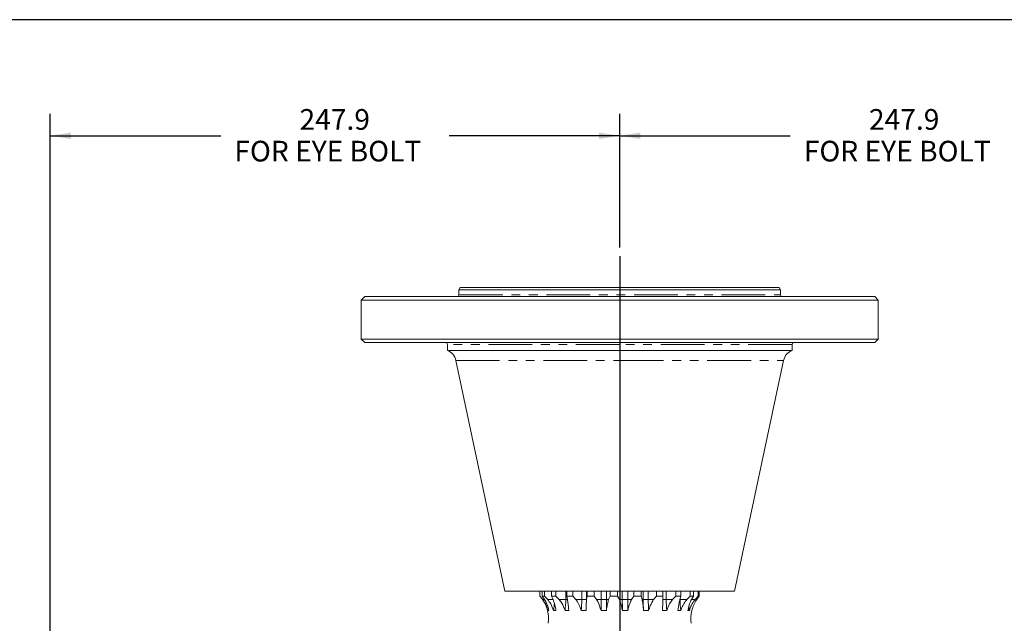
# Model space of a CAD drawing. Units: millimetres. Extents: x 11 to 1180, y 5 to 832.
# Drawn here: x 532 to 675, y 744 to 832 of the extents above; entities that cross this region are included whole.
import ezdxf

# ---------------------------------------------------------------- set-up
doc = ezdxf.new("R2010")
doc.units = ezdxf.units.MM
doc.linetypes.add('PHANTOM', pattern=[12.7, 6.35, -1.27, 1.27, -1.27, 1.27, -1.27])
doc.layers.add('SLD-0', color=7, linetype='Continuous')
doc.styles.add('SLDTEXTSTYLE0', font='TXT', dxfattribs={"width": 0.605})
doc.dimstyles.new('SLDDIMSTYLE0', dxfattribs={"dimtxt": 3, "dimasz": 3, "dimexe": 0, "dimexo": 0.0625, "dimgap": 0.75, "dimtad": 0, "dimdec": 1, "dimlfac": 3, "dimrnd": 1e-09, "dimzin": 12, "dimdsep": 46, "dimtxsty": 'SLDTEXTSTYLE0', "dimsah": 1, "dimcen": 0.09, "dimadec": 0, "dimazin": 0, "dimtfac": 1, "dimtdec": 3, "dimtofl": 0, "dimtmove": 0, "dimatfit": 3, "dimfxl": 0, "dimfrac": 2, "dimtolj": 1, "dimtzin": 12, "dimarcsym": 0})

# ---------------------------------------------------------------- blocks, each defined once
blk = doc.blocks.new('*D139')
at = {"layer": 'SLD-0'}
for p, q in [((536.53, 713.86), (536.53, 818.34)), ((619.17, 798.96), (619.17, 818.34)), ((536.53, 815.16), (561.27, 815.16)), ((619.17, 815.16), (594.44, 815.16))]:
    blk.add_line(p, q, dxfattribs=at)
for points in [[(536.53, 815.16), (539.53, 814.7), (539.53, 815.62)], [(619.17, 815.16), (616.17, 815.62), (616.17, 814.7)]]:
    blk.add_solid(points, dxfattribs=at)
at = {"layer": 'SLD-0', "char_height": 3, "attachment_point": 1, "style": 'SLDTEXTSTYLE0'}
for s, insert in [('247.9', (572.7, 819.03)), ('FOR EYE BOLT', (563.25, 814.43))]:
    blk.add_mtext(s, dxfattribs=dict(at, insert=insert))
blk = doc.blocks.new('*D140')
at = {"layer": 'SLD-0'}
for p, q in [((619.17, 798.96), (619.17, 818.34)), ((701.8, 679.99), (701.8, 818.34)), ((619.17, 815.16), (643.9, 815.16)), ((701.8, 815.16), (677.07, 815.16))]:
    blk.add_line(p, q, dxfattribs=at)
for points in [[(619.17, 815.16), (622.17, 814.7), (622.17, 815.62)], [(701.8, 815.16), (698.8, 815.62), (698.8, 814.7)]]:
    blk.add_solid(points, dxfattribs=at)
at = {"layer": 'SLD-0', "char_height": 3, "attachment_point": 1, "style": 'SLDTEXTSTYLE0'}
for s, insert in [('247.9', (655.33, 819.03)), ('FOR EYE BOLT', (645.88, 814.43))]:
    blk.add_mtext(s, dxfattribs=dict(at, insert=insert))
blk = doc.blocks.new('*D141')
at = {"layer": 'SLD-0'}
for p, q in [((477.61, 741.21), (477.61, 747.62)), ((544.92, 741.21), (474.43, 741.21)), ((477.61, 712.59), (477.61, 741.21)), ((531.64, 712.59), (474.43, 712.59))]:
    blk.add_line(p, q, dxfattribs=at)
for points in [[(477.61, 741.21), (477.15, 738.21), (478.07, 738.21)], [(477.61, 712.59), (478.07, 715.59), (477.15, 715.59)]]:
    blk.add_solid(points, dxfattribs=at)
at = {"layer": 'SLD-0', "char_height": 3, "attachment_point": 1, "rotation": 90, "style": 'SLDTEXTSTYLE0'}
for s, insert in [('FOR EYE BOLT', (478.34, 749.6)), ('85.9', (473.74, 760.19))]:
    blk.add_mtext(s, dxfattribs=dict(at, insert=insert))

msp = doc.modelspace()

# ---------------------------------------------------------------- linework, layer by layer
at = {"color": 7, "linetype": 'Continuous', "lineweight": 15}
for p, q in [((596.030799, 793.16274), (595.838348, 792.829406)), ((596.030799, 793.16274), (619.168348, 793.16274)), ((619.168348, 793.16274), (642.305898, 793.16274)), ((642.498349, 792.829406), (642.305898, 793.16274)), ((582.168348, 791.829409), (581.668349, 791.32941)), ((582.168348, 791.829409), (619.168348, 791.829409)), ((595.838348, 792.829406), (595.838348, 792.096075)), ((595.838348, 792.829406), (619.168348, 792.829406)), ((619.168348, 792.829406), (642.498349, 792.829406)), ((619.168348, 791.829409), (656.168349, 791.829409)), ((642.498349, 792.096075), (642.498349, 792.829406)), ((656.668347, 791.32941), (656.168349, 791.829409)), ((581.668349, 791.32941), (581.668349, 785.662742)), ((581.668349, 791.32941), (619.168348, 791.32941)), ((619.168348, 791.32941), (656.668347, 791.32941)), ((656.668347, 785.662742), (656.668347, 791.32941)), ((581.668349, 785.662742), (582.168348, 785.162744)), ((581.668349, 785.662742), (619.168348, 785.662742)), ((582.168348, 785.162744), (619.168348, 785.162744)), ((594.168347, 784.896072), (594.168347, 784.020853)), ((619.168348, 785.662742), (656.668347, 785.662742)), ((619.168348, 785.162744), (656.168349, 785.162744)), ((644.168349, 784.020853), (644.168349, 784.896072)), ((656.168349, 785.162744), (656.668347, 785.662742)), ((594.168347, 784.020853), (619.168348, 784.020853)), ((619.168348, 784.020853), (644.168349, 784.020853)), ((595.384759, 782.578564), (602.501681, 749.096075)), ((635.835015, 749.096075), (642.951938, 782.578564)), ((602.501681, 749.096075), (619.168348, 749.096075)), ((607.558348, 749.096075), (607.558348, 748.37322)), ((607.571267, 748.37322), (607.571267, 749.096075)), ((607.925097, 748.37322), (607.925097, 749.096075)), ((608.247891, 748.37322), (608.247891, 749.096075)), ((608.817124, 749.096075), (608.817124, 749.085658)), ((609.277938, 748.37322), (609.277938, 749.096075)), ((609.571666, 749.085658), (609.571666, 749.096075)), ((609.798429, 749.096075), (609.798429, 749.085658)), ((609.894843, 748.37322), (609.894843, 749.096075)), ((610.358789, 749.096075), (610.358789, 749.085658)), ((610.903095, 749.085658), (610.903095, 749.096075)), ((611.328298, 747.882742), (611.328298, 749.096075)), ((611.339535, 749.085658), (611.339535, 749.096075)), ((611.509585, 748.37322), (611.509585, 749.096075)), ((611.790477, 749.096075), (611.790477, 749.085658)), ((612.149785, 749.096075), (612.149785, 749.085658)), ((612.365788, 748.37322), (612.365788, 749.096075)), ((612.855103, 749.085658), (612.855103, 749.096075)), ((613.660823, 747.882742), (613.660823, 749.096075)), ((613.746545, 749.096075), (613.746545, 749.085658)), ((613.751652, 749.096075), (613.751652, 749.085658)), ((614.331279, 749.096075), (614.331279, 747.882742)), ((614.421748, 748.37322), (614.421748, 749.096075)), ((614.811416, 749.085658), (614.811416, 749.096075)), ((615.44117, 748.37322), (615.44117, 749.096075)), ((615.715868, 749.096075), (615.715868, 749.085658)), ((616.482715, 747.882742), (616.482715, 749.096075)), ((617.258522, 747.882742), (617.258522, 749.096075)), ((617.755666, 748.37322), (617.755666, 749.096075)), ((618.847729, 748.37322), (618.847729, 749.096075)), ((619.168348, 749.096075), (635.835015, 749.096075)), ((619.543237, 747.882742), (619.543237, 749.096075)), ((620.336771, 747.882742), (620.336771, 749.096075)), ((621.215107, 748.37322), (621.215107, 749.096075)), ((622.282775, 748.37322), (622.282775, 749.096075)), ((622.570449, 747.882742), (622.570449, 749.096075)), ((623.3112, 747.882742), (623.3112, 749.096075)), ((624.492685, 748.37322), (624.492685, 749.096075)), ((625.441091, 748.37322), (625.441091, 749.096075)), ((625.443779, 748.195262), (625.443779, 749.096075)), ((625.917519, 747.882742), (625.917519, 749.096075)), ((627.297173, 748.37322), (627.297173, 749.096075)), ((628.042047, 748.37322), (628.042047, 749.096075)), ((629.379378, 748.37322), (629.379378, 749.096075)), ((629.854535, 748.37322), (629.854535, 749.096075)), ((630.554289, 748.37322), (630.554289, 749.096075)), ((630.717509, 748.37322), (630.717509, 749.096075)), ((607.571267, 748.37322), (607.558348, 748.37322)), ((607.571267, 748.37322), (607.98636, 747.882742)), ((608.253013, 747.882742), (607.925097, 748.37322)), ((608.247891, 748.37322), (607.925097, 748.37322)), ((608.247891, 748.37322), (608.713276, 747.882742)), ((609.489542, 747.882742), (609.277938, 748.37322)), ((609.894843, 748.37322), (609.277938, 748.37322)), ((609.894843, 748.37322), (610.36917, 747.882742)), ((611.586075, 747.882742), (611.509585, 748.37322)), ((612.365788, 748.37322), (611.509585, 748.37322)), ((612.365788, 748.37322), (612.806911, 747.882742)), ((614.356326, 747.882742), (614.421748, 748.37322)), ((615.44117, 748.37322), (614.421748, 748.37322)), ((615.44117, 748.37322), (615.809893, 747.882742)), ((617.554146, 747.882742), (617.755666, 748.37322)), ((618.847729, 748.37322), (617.755666, 748.37322)), ((618.847729, 748.37322), (619.111288, 747.882742)), ((620.895396, 747.882742), (621.215107, 748.37322)), ((622.282775, 748.37322), (621.215107, 748.37322)), ((622.282775, 748.37322), (622.417753, 747.882742)), ((624.08319, 747.882742), (624.492685, 748.37322)), ((625.441091, 748.37322), (624.492685, 748.37322)), ((625.441091, 748.37322), (625.435495, 747.882742)), ((626.834278, 747.882742), (627.297173, 748.37322)), ((628.042047, 748.37322), (627.297173, 748.37322)), ((628.042047, 748.37322), (627.896373, 747.882742)), ((628.904215, 747.882742), (629.379378, 748.37322)), ((629.854535, 748.37322), (629.379378, 748.37322)), ((629.854535, 748.37322), (629.581728, 747.882742)), ((630.109078, 747.882742), (630.554289, 748.37322)), ((630.717509, 748.37322), (630.341808, 747.882742)), ((630.717509, 748.37322), (630.554289, 748.37322)), ((608.879167, 746.280736), (608.760565, 746.280736)), ((609.912008, 746.280736), (609.566741, 746.280736)), ((611.767315, 746.280736), (611.226061, 746.280736)), ((614.280236, 746.280736), (613.591089, 746.280736)), ((617.227488, 746.280736), (616.45168, 746.280736)), ((620.347193, 746.280736), (619.55366, 746.280736)), ((623.362153, 746.280736), (622.621402, 746.280736)), ((626.004475, 746.280736), (625.382326, 746.280736)), ((628.039378, 746.280736), (627.591111, 746.280736)), ((629.28605, 746.280736), (629.051496, 746.280736))]:
    msp.add_line(p, q, dxfattribs=at)
at = {"color": 8, "linetype": 'PHANTOM', "lineweight": 0}
for p, q in [((595.838348, 792.096075), (642.498349, 792.096075)), ((619.168348, 784.896072), (594.168347, 784.896072)), ((644.168349, 784.896072), (619.168348, 784.896072)), ((595.384759, 782.578564), (619.168348, 782.578564)), ((619.168348, 782.578564), (642.951938, 782.578564)), ((608.246125, 747.882742), (607.98636, 747.882742)), ((609.488628, 747.882742), (608.713276, 747.882742)), ((611.328298, 747.882742), (610.36917, 747.882742)), ((611.580467, 747.882742), (611.328298, 747.882742)), ((613.660823, 747.882742), (612.806911, 747.882742)), ((614.34997, 747.882742), (613.660823, 747.882742)), ((614.356326, 747.882742), (614.331279, 747.882742)), ((616.482715, 747.882742), (615.809893, 747.882742)), ((617.258522, 747.882742), (616.482715, 747.882742)), ((617.554146, 747.882742), (617.258522, 747.882742)), ((619.543237, 747.882742), (619.111288, 747.882742)), ((620.336771, 747.882742), (619.543237, 747.882742)), ((620.895396, 747.882742), (620.336771, 747.882742)), ((622.570449, 747.882742), (622.417753, 747.882742)), ((623.3112, 747.882742), (622.570449, 747.882742)), ((624.08319, 747.882742), (623.3112, 747.882742)), ((625.917519, 747.882742), (625.4388, 747.882742)), ((626.834278, 747.882742), (625.917519, 747.882742)), ((628.904215, 747.882742), (627.924144, 747.882742)), ((630.109078, 747.882742), (629.586589, 747.882742))]:
    msp.add_line(p, q, dxfattribs=at)
at = {"color": 7, "linetype": 'Continuous', "lineweight": 15, "flags": 128}
msp.add_lwpolyline([(608.812611, 746.616864), (608.792826, 746.479331), (608.760565, 746.280736)], dxfattribs=at)
at = {"color": 7, "linetype": 'Continuous', "lineweight": 15}
for centre, radius, start, end in [((595.571682, 792.096075), 0.266667, 270, 0), ((642.765015, 792.096075), 0.266667, 180, 270), ((593.901682, 784.896075), 0.266667, 0, 90), ((644.435015, 784.896075), 0.266667, 90, 180), ((593.428463, 782.162741), 2, 12, 68.28793412), ((644.908233, 782.162741), 2, 111.71206588, 168), ((604.101682, 745.139661), 4.733333, 351.32425973, 43.08998567), ((599.441122, 747.880453), 10.251208, 351.02220929, 357.2363274), ((598.760544, 747.880531), 12.567754, 352.68677153, 0.01007974), ((595.30697, 747.879146), 18.353853, 355.00386592, 0.01122515), ((575.354303, 747.878188), 41.128412, 357.77403747, 0.00634351), ((576.129976, 747.878195), 41.128546, 357.77403556, 0.00633431), ((741.936782, 747.877983), 122.393545, 179.99777256, 180.74773671), ((742.730019, 747.877979), 122.393248, 179.99777026, 180.74773623), ((647.65001, 747.878607), 25.079561, 179.99055432, 183.65290805), ((648.390389, 747.8786), 25.07919, 179.99053828, 183.65294628), ((640.664149, 747.879821), 14.74663, 179.98865205, 186.22524205), ((639.096354, 747.881222), 11.17221, 179.99220589, 188.23630049), ((638.829466, 747.880567), 9.676583, 185.82372285, 189.51641834), ((634.235015, 745.139661), 4.733333, 166.05039852, 188.67574027)]:
    msp.add_arc(centre, radius, start, end, dxfattribs=at)
for points, knots in [([(608.760565, 746.280736), (608.682253, 746.529833), (608.500711, 747.107284), (608.172812, 747.601639), (607.98636, 747.882742)], [0, 0, 0, 0, 0.4313750601, 1, 1, 1, 1]), ([(608.253013, 747.882742), (608.365752, 747.675846), (608.594513, 747.256031), (608.784942, 746.697334), (608.860577, 746.362928), (608.879167, 746.280736)], [0, 0, 0, 0, 0.4229266103, 0.8581634448, 1, 1, 1, 1]), ([(609.566741, 746.280736), (609.448355, 746.605515), (609.23847, 747.181313), (608.872724, 747.66979), (608.713276, 747.882742)], [0, 0, 0, 0, 0.56404990744, 1, 1, 1, 1]), ([(609.489542, 747.882742), (609.583159, 747.630377), (609.765643, 747.138448), (609.864073, 746.561637), (609.912008, 746.280736)], [0, 0, 0, 0, 0.513011545, 1, 1, 1, 1]), ([(611.226061, 746.280736), (611.087455, 746.649336), (610.871375, 747.223967), (610.501711, 747.708879), (610.36917, 747.882742)], [0, 0, 0, 0, 0.6414561754, 1, 1, 1, 1]), ([(611.586075, 747.882742), (611.619318, 747.675558), (611.686774, 747.255144), (611.74558, 746.696333), (611.763052, 746.362243), (611.767315, 746.280736)], [0, 0, 0, 0, 0.4234947269, 0.8593508434, 1, 1, 1, 1]), ([(613.591089, 746.280736), (613.448312, 746.68685), (613.246685, 747.260356), (612.906269, 747.742126), (612.806911, 747.882742)], [0, 0, 0, 0, 0.7081263352, 1, 1, 1, 1]), ([(614.356326, 747.882742), (614.343391, 747.675415), (614.317143, 747.254703), (614.299207, 746.695836), (614.283945, 746.361903), (614.280236, 746.280736)], [0, 0, 0, 0, 0.4237766157, 0.8599400928, 1, 1, 1, 1]), ([(614.331279, 747.882742), (614.331089, 747.734795), (614.330778, 747.492524), (614.317153, 747.252818), (614.311848, 747.159493)], [0, 0, 0, 0, 0.6106654078, 1, 1, 1, 1]), ([(616.45168, 746.280736), (616.320184, 746.728148), (616.15203, 747.300282), (615.871128, 747.778494), (615.809893, 747.882742)], [0, 0, 0, 0, 0.7820051701, 1, 1, 1, 1]), ([(617.554146, 747.882742), (617.496108, 747.675203), (617.378331, 747.254047), (617.285327, 746.695097), (617.238747, 746.361398), (617.227488, 746.280736)], [0, 0, 0, 0, 0.4241960951, 0.8608168394, 1, 1, 1, 1]), ([(619.55366, 746.280736), (619.514902, 746.488895), (619.407255, 747.067048), (619.226783, 747.564435), (619.111288, 747.882742)], [0, 0, 0, 0, 0.3600410447, 1, 1, 1, 1]), ([(620.895396, 747.882742), (620.797714, 747.675894), (620.599509, 747.256182), (620.439399, 746.697505), (620.365403, 746.363044), (620.347193, 746.280736)], [0, 0, 0, 0, 0.422830284, 0.8579618908, 1, 1, 1, 1]), ([(622.621402, 746.280736), (622.592812, 746.591659), (622.539834, 747.167794), (622.456236, 747.657374), (622.417753, 747.882742)], [0, 0, 0, 0, 0.53967059317, 1, 1, 1, 1]), ([(624.08319, 747.882742), (623.908934, 747.596071), (623.608155, 747.101254), (623.434994, 746.52369), (623.362153, 746.280736)], [0, 0, 0, 0, 0.57934712912, 1, 1, 1, 1]), ([(625.382326, 746.280736), (625.389289, 746.639448), (625.400449, 747.214356), (625.425918, 747.700083), (625.435495, 747.882742)], [0, 0, 0, 0, 0.6239477348, 1, 1, 1, 1]), ([(626.834278, 747.882742), (626.685575, 747.675591), (626.38383, 747.255244), (626.137407, 746.696447), (626.030564, 746.362321), (626.004475, 746.280736)], [0, 0, 0, 0, 0.42343034818, 0.85921607924, 1, 1, 1, 1]), ([(627.591111, 746.280736), (627.644098, 746.677489), (627.72073, 747.251286), (627.854958, 747.733848), (627.896373, 747.882742)], [0, 0, 0, 0, 0.691451514, 1, 1, 1, 1]), ([(628.904215, 747.882742), (628.748916, 747.675454), (628.433779, 747.254822), (628.175581, 746.695971), (628.066032, 746.361996), (628.039378, 746.280736)], [0, 0, 0, 0, 0.423700366, 0.859780087, 1, 1, 1, 1]), ([(629.051496, 746.280736), (629.156187, 746.716884), (629.293612, 747.289406), (629.526302, 747.768598), (629.581728, 747.882742)], [0, 0, 0, 0, 0.7618006684, 1, 1, 1, 1]), ([(630.109078, 747.882742), (629.96095, 747.67527), (629.660359, 747.254253), (629.413363, 746.695331), (629.310868, 746.361557), (629.28605, 746.280736)], [0, 0, 0, 0, 0.42406363485, 0.8605402114, 1, 1, 1, 1]), ([(629.633721, 746.280736), (629.716408, 746.563523), (629.885057, 747.140295), (630.1876, 747.632077), (630.341808, 747.882742)], [0, 0, 0, 0, 0.4902929209, 1, 1, 1, 1])]:
    msp.add_open_spline(points, degree=3, knots=knots, dxfattribs=at)
at = {"layer": 'SLD-0', "color": 7}
msp.add_line((1173, 832), (11, 832), dxfattribs=at)
at = {"layer": 'SLD-0'}
msp.add_line((619.168348, 797.685009), (619.168348, 676.956392), dxfattribs=at)

# ---------------------------------------------------------------- dimensions: what is measured, and where the dimension line sits
for p1, picture, middle in [((536.533682, 712.591008), '*D139', (577.851015, 815.162741)), ((701.803015, 678.724341), '*D140', (660.485682, 815.162741))]:
    dim = msp.add_linear_dim(base=(619.168348, 815.162741), p1=p1, p2=(619.168348, 797.685009), text='<>\\PFOR EYE BOLT', dimstyle='SLDDIMSTYLE0', dxfattribs=at)
    dim.commit()
    dim.dimension.update_dxf_attribs({"geometry": picture, "text_midpoint": middle, "dimtype": 160})
dim = msp.add_linear_dim(base=(477.607437, 741.208341), p1=(532.90889, 712.591008), p2=(546.185682, 741.208341), angle=90, text='<>\\PFOR EYE BOLT', dimstyle='SLDDIMSTYLE0', dxfattribs=at)
dim.commit()
dim.dimension.update_dxf_attribs({"geometry": '*D141', "text_midpoint": (477.607437, 764.203049), "dimtype": 160})

doc.saveas('drawing.dxf')
